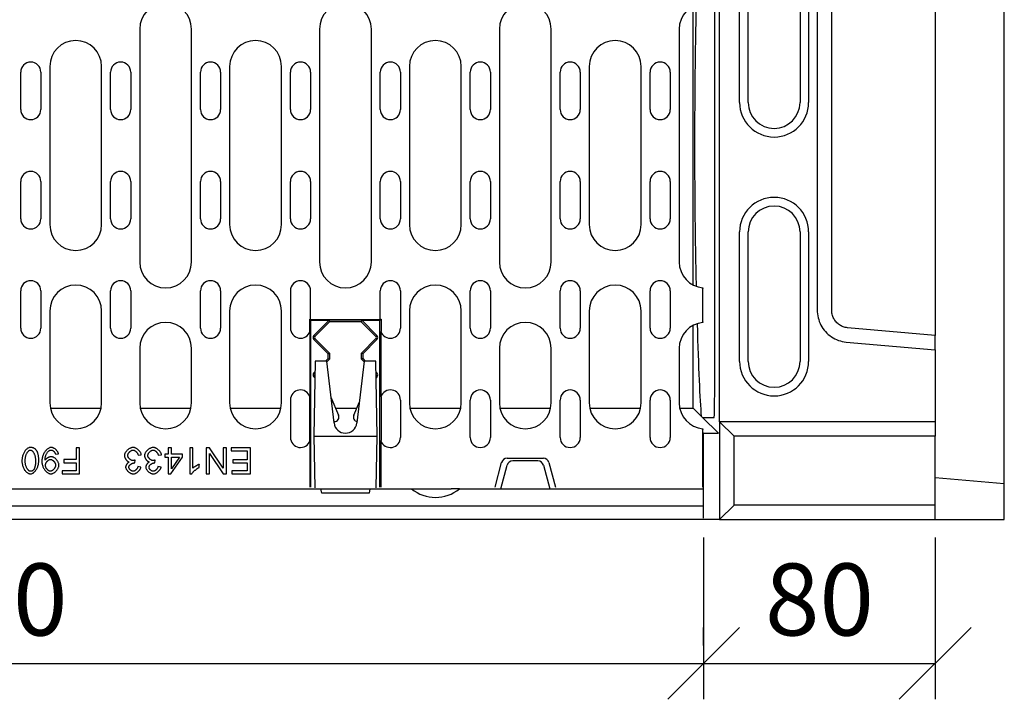
# Model space of a CAD drawing. Extents: x 5586 to 8907, y 1648 to 4166.
# Drawn here: x 5952 to 6294, y 2758 to 2994 of the extents above; entities that cross this region are included whole.
import ezdxf

# ---------------------------------------------------------------- set-up
doc = ezdxf.new("R2010")
doc.units = 0
doc.header["$LTSCALE"] = 10
doc.header["$MEASUREMENT"] = 0
doc.layers.get('0').update_dxf_attribs({"color": 10, "linetype": 'CONTINUOUS'})
doc.layers.get('DEFPOINTS').update_dxf_attribs({"linetype": 'CONTINUOUS'})
for name, color, linetype in [('ACO_DIM', 10, 'CONTINUOUS'), ('ACO_DIM___10', 10, 'CONTINUOUS'), ('DUENN-18', 10, 'CONTINUOUS'), ('SICHTBAR', 10, 'CONTINUOUS')]:
    doc.layers.add(name, color=color, linetype=linetype)
doc.styles.add('ACO', font='trebuc.ttf', dxfattribs={"width": 0.8})
doc.dimstyles.new('ACO', dxfattribs={"dimtxt": 2.5, "dimasz": 2.5, "dimexe": 1.25, "dimexo": 0.625, "dimtad": 1, "dimtxsty": 'ACO', "dimblk": 'OBLIQUE', "dimcen": 2.5, "dimclrd": 256, "dimclre": 256, "dimclrt": 256, "dimazin": 3, "dimtfac": 1, "dimtmove": 0, "dimatfit": 3})

# ---------------------------------------------------------------- blocks, each defined once
blk = doc.blocks.new('_OBLIQUE')
at = {"color": 0, "linetype": 'BYBLOCK'}
blk.add_line((-0.5, -0.5), (0.5, 0.5), dxfattribs=at)
blk = doc.blocks.new('*D26')
at = {"layer": 'ACO_DIM___10'}
for p, q in [((6189.6, 2813.87), (6189.6, 2757.62)), ((5690.6, 2776.37), (5690.6, 2782.62)), ((5690.6, 2770.12), (6189.6, 2770.12))]:
    blk.add_line(p, q, dxfattribs=at)
at = {"layer": 'DEFPOINTS', "color": 0}
for p in [(6189.6, 2820.12), (5690.6, 2770.12), (6189.6, 2770.12)]:
    blk.add_point(p, dxfattribs=at)
at = {"layer": 'ACO_DIM___10', "xscale": 25, "yscale": 25, "zscale": 25, "rotation": 180}
blk.add_blockref('_OBLIQUE', (5690.6, 2770.12), dxfattribs=at)
at = {"layer": 'ACO_DIM___10', "xscale": 25, "yscale": 25, "zscale": 25}
blk.add_blockref('_OBLIQUE', (6189.6, 2770.12), dxfattribs=at)
at = {"layer": 'ACO_DIM___10', "insert": (5940.1, 2789.09), "char_height": 25, "attachment_point": 5, "style": 'ACO'}
blk.add_mtext('500', dxfattribs=at)
blk = doc.blocks.new('*D28')
at = {"layer": 'ACO_DIM___10'}
for p, q in [((6270.1, 2813.87), (6270.1, 2757.62)), ((6189.6, 2776.37), (6189.6, 2782.62)), ((6189.6, 2770.12), (6270.1, 2770.12))]:
    blk.add_line(p, q, dxfattribs=at)
at = {"layer": 'DEFPOINTS', "color": 0}
for p in [(6270.1, 2820.12), (6189.6, 2770.12), (6270.1, 2770.12)]:
    blk.add_point(p, dxfattribs=at)
at = {"layer": 'ACO_DIM___10', "xscale": 25, "yscale": 25, "zscale": 25, "rotation": 180}
blk.add_blockref('_OBLIQUE', (6189.6, 2770.12), dxfattribs=at)
at = {"layer": 'ACO_DIM___10', "xscale": 25, "yscale": 25, "zscale": 25}
blk.add_blockref('_OBLIQUE', (6270.1, 2770.12), dxfattribs=at)
at = {"layer": 'ACO_DIM___10', "insert": (6229.85, 2789.09), "char_height": 25, "attachment_point": 5, "style": 'ACO'}
blk.add_mtext('80', dxfattribs=at)
blk = doc.blocks.new('130022_-_2')
at = {"layer": 'DUENN-18'}
for p, q in [((607.34, 45.41), (607.34, 214.59)), ((616, 145), (616, 205)), ((640, 205), (640, 145)), ((642.96, 187.11), (642.96, 72.89)), ((599.84, 81.57), (599.84, 178.53)), ((407.5, 170.55), (407.5, 89.55)), ((425.5, 89.55), (425.5, 170.55)), ((470, 170.55), (470, 89.55)), ((488, 89.55), (488, 170.55)), ((532.5, 170.55), (532.5, 89.55)), ((550.5, 89.55), (550.5, 170.55)), ((595, 170.55), (595, 89.55)), ((376.25, 157.55), (376.25, 102.55)), ((394.25, 102.55), (394.25, 157.55)), ((438.75, 157.55), (438.75, 102.55)), ((456.75, 102.55), (456.75, 157.55)), ((501.25, 157.55), (501.25, 102.55)), ((519.25, 102.55), (519.25, 157.55)), ((563.75, 157.55), (563.75, 102.55)), ((581.75, 102.55), (581.75, 157.55)), ((366.12, 142.55), (366.12, 155.55)), ((373.12, 155.55), (373.12, 142.55)), ((397.38, 142.55), (397.38, 155.55)), ((404.38, 155.55), (404.38, 142.55)), ((428.62, 142.55), (428.62, 155.55)), ((435.62, 155.55), (435.62, 142.55)), ((459.88, 142.55), (459.88, 155.55)), ((466.88, 155.55), (466.88, 142.55)), ((491.12, 142.55), (491.12, 155.55)), ((498.12, 155.55), (498.12, 142.55)), ((522.38, 142.55), (522.38, 155.55)), ((529.38, 155.55), (529.38, 142.55)), ((553.62, 142.55), (553.62, 155.55)), ((560.62, 155.55), (560.62, 142.55)), ((584.88, 142.55), (584.88, 155.55)), ((591.88, 155.55), (591.88, 142.55)), ((366.12, 104.55), (366.12, 117.55)), ((373.12, 117.55), (373.12, 104.55)), ((397.38, 104.55), (397.38, 117.55)), ((404.38, 117.55), (404.38, 104.55)), ((428.62, 104.55), (428.62, 117.55)), ((435.62, 117.55), (435.62, 104.55)), ((459.88, 104.55), (459.88, 117.55)), ((466.88, 117.55), (466.88, 104.55)), ((491.12, 104.55), (491.12, 117.55)), ((498.12, 117.55), (498.12, 104.55)), ((522.38, 104.55), (522.38, 117.55)), ((529.38, 117.55), (529.38, 104.55)), ((553.62, 104.55), (553.62, 117.55)), ((560.62, 117.55), (560.62, 104.55)), ((584.88, 104.55), (584.88, 117.55)), ((591.88, 117.55), (591.88, 104.55)), ((616, 55), (616, 100)), ((640, 100), (640, 55)), ((366.12, 66.55), (366.12, 79.55)), ((373.12, 79.55), (373.12, 66.55)), ((397.38, 66.55), (397.38, 79.55)), ((404.38, 79.55), (404.38, 66.55)), ((428.62, 66.55), (428.62, 79.55)), ((435.62, 79.55), (435.62, 66.55)), ((459.88, 79.55), (459.88, 66.55)), ((466.88, 69.61), (466.88, 79.55)), ((491.12, 69.61), (491.12, 79.55)), ((498.12, 79.55), (498.12, 66.55)), ((522.38, 66.55), (522.38, 79.55)), ((529.38, 79.55), (529.38, 66.55)), ((553.62, 66.55), (553.62, 79.55)), ((560.62, 79.55), (560.62, 66.55)), ((584.88, 66.55), (584.88, 79.55)), ((591.88, 79.55), (591.88, 66.55)), ((603.25, 80.58), (603.25, 80.37)), ((603.25, 78.36), (603.25, 80.37)), ((603.25, 70.74), (603.25, 78.36)), ((376.25, 72.55), (376.25, 40.55)), ((394.25, 40.55), (394.25, 72.55)), ((438.75, 72.55), (438.75, 40.55)), ((456.75, 40.55), (456.75, 72.55)), ((501.25, 72.55), (501.25, 40.55)), ((519.25, 40.55), (519.25, 72.55)), ((563.75, 72.55), (563.75, 40.55)), ((581.75, 40.55), (581.75, 72.55)), ((466.61, 69.69), (466.8, 69.69)), ((466.61, 65.43), (466.61, 69.69)), ((467, 69.3), (466.61, 69.69)), ((466.8, 69.69), (466.88, 69.61)), ((466.88, 69.61), (491.12, 69.61)), ((467, 11.3), (467, 69.3)), ((467, 69.3), (473.34, 69.3)), ((468.04, 64.01), (473.34, 69.3)), ((473.5, 68.8), (468.38, 63.67)), ((473.34, 69.3), (473.53, 68.83)), ((473.53, 68.83), (473.5, 68.8)), ((484.5, 68.8), (473.5, 68.8)), ((484.47, 68.83), (473.53, 68.83)), ((484.66, 69.3), (484.47, 68.83)), ((484.5, 68.8), (484.47, 68.83)), ((489.62, 63.67), (484.5, 68.8)), ((484.66, 69.3), (489.96, 64.01)), ((484.66, 69.3), (491, 69.3)), ((491, 69.3), (491.39, 69.69)), ((491, 11.3), (491, 69.3)), ((491.12, 69.61), (491.2, 69.69)), ((491.2, 69.69), (491.39, 69.69)), ((491.39, 69.69), (491.39, 65.43)), ((603.25, 68.73), (603.25, 70.74)), ((603.25, 68.73), (603.25, 68.52)), ((466.69, 65.41), (466.61, 65.43)), ((466.69, 42.69), (466.69, 65.41)), ((491.39, 65.43), (491.31, 65.41)), ((491.31, 65.41), (491.31, 42.69)), ((599.84, 38.78), (599.84, 67.53)), ((473, 57.64), (468.04, 62.59)), ((468.38, 62.93), (473.47, 57.83)), ((484.53, 57.83), (489.62, 62.93)), ((489.96, 62.59), (485, 57.64)), ((653.04, 61.73), (684, 58.98)), ((407.5, 59.55), (407.5, 40.55)), ((425.5, 40.55), (425.5, 59.55)), ((532.5, 59.55), (532.5, 40.55)), ((550.5, 40.55), (550.5, 59.55)), ((595, 59.55), (595, 40.55)), ((468.45, 55.05), (468, 29.05)), ((472.5, 55.05), (468.45, 55.05)), ((472.09, 55.05), (473, 55.96)), ((475.03, 33.58), (472.5, 55.05)), ((473.47, 55.77), (472.53, 54.82)), ((473, 57.64), (473.47, 57.83)), ((473, 55.96), (473, 57.64)), ((473, 55.96), (473.47, 55.77)), ((473.47, 57.83), (473.47, 55.77)), ((485.5, 55.05), (482.97, 33.58)), ((484.53, 55.77), (484.53, 57.83)), ((485, 57.64), (484.53, 57.83)), ((485, 55.96), (484.53, 55.77)), ((485.47, 54.82), (484.53, 55.77)), ((485, 57.64), (485, 55.96)), ((485, 55.96), (485.91, 55.05)), ((489.55, 55.05), (485.5, 55.05)), ((490, 29.05), (489.55, 55.05)), ((468.04, 51.01), (468.39, 51.35)), ((489.61, 51.35), (489.96, 51.01)), ((468.35, 49.28), (468.04, 49.59)), ((468.38, 50.67), (468.38, 50.67)), ((489.62, 50.67), (489.62, 50.67)), ((489.96, 49.59), (489.65, 49.28)), ((459.88, 41.55), (459.88, 28.55)), ((466.61, 42.67), (466.69, 42.69)), ((466.61, 27.43), (466.61, 42.67)), ((473.98, 42.51), (476.62, 36.28)), ((491.31, 42.69), (491.39, 42.67)), ((491.39, 42.67), (491.39, 27.43)), ((498.12, 41.55), (498.12, 28.55)), ((522.38, 28.55), (522.38, 41.55)), ((529.38, 41.55), (529.38, 28.55)), ((553.62, 28.55), (553.62, 41.55)), ((560.62, 41.55), (560.62, 28.55)), ((584.88, 28.55), (584.88, 41.55)), ((591.88, 41.55), (591.88, 28.55)), ((376.43, 38.78), (394.07, 38.78)), ((407.68, 38.78), (425.32, 38.78)), ((438.93, 38.78), (456.57, 38.78)), ((475.56, 38.78), (482.94, 38.78)), ((481.88, 36.28), (483.83, 40.88)), ((501.43, 38.78), (519.07, 38.78)), ((532.68, 38.78), (550.32, 38.78)), ((563.93, 38.78), (581.57, 38.78)), ((595.18, 38.78), (599.84, 38.78)), ((602.66, 35.96), (599.84, 38.78)), ((603.12, 35.5), (602.66, 35.96)), ((608.62, 30), (603.12, 35.5)), ((603.12, 35.5), (607.16, 35.5)), ((475.15, 34.05), (474.97, 34.05)), ((603.25, 31.58), (603.25, 31.37)), ((603.25, 29.36), (603.25, 31.37)), ((614.09, 29), (609, 34)), ((466.69, 27.41), (466.61, 27.43)), ((466.69, 11.3), (466.69, 27.41)), ((468, 29.05), (468.31, 11.05)), ((468, 29.05), (490, 29.05)), ((489.69, 11.05), (490, 29.05)), ((491.39, 27.43), (491.31, 27.41)), ((491.31, 27.41), (491.31, 11.3)), ((603.5, 30), (603.25, 30)), ((603.25, 11.3), (603.25, 29.36)), ((603.5, 30), (608.62, 30)), ((603.5, 10.7), (603.5, 30)), ((614.09, 5), (614.09, 29)), ((684, 29), (614.09, 29)), ((386.59, 24.92), (385.4, 24.92)), ((385.4, 24.92), (385.4, 20.83)), ((386.59, 15.92), (386.59, 24.92)), ((418.5, 24.92), (417.39, 24.92)), ((417.39, 24.92), (417.39, 22.76)), ((418.5, 22.76), (418.5, 24.92)), ((425.97, 24.92), (424.87, 24.92)), ((424.87, 24.92), (424.87, 15.88)), ((425.97, 17.88), (425.97, 24.92)), ((431.8, 24.92), (430.58, 24.92)), ((430.58, 24.92), (430.58, 15.92)), ((436.53, 17.85), (431.8, 24.92)), ((437.67, 24.92), (436.53, 24.92)), ((436.53, 24.92), (436.53, 17.85)), ((437.67, 15.92), (437.67, 24.92)), ((446.02, 24.92), (439.3, 24.92)), ((439.3, 24.92), (439.3, 23.85)), ((446.02, 15.92), (446.02, 24.92)), ((378.19, 22.73), (379.25, 22.83)), ((385.4, 20.83), (381.17, 20.83)), ((381.17, 20.83), (381.17, 19.76)), ((405.75, 19.68), (405.87, 20.65)), ((406.94, 22.38), (408.05, 22.53)), ((412.74, 19.68), (412.86, 20.65)), ((413.93, 22.38), (415.04, 22.53)), ((417.39, 22.76), (416.18, 22.76)), ((416.18, 22.76), (416.18, 21.75)), ((416.18, 21.75), (417.39, 21.75)), ((417.39, 21.75), (417.39, 15.92)), ((418.3, 15.92), (422.4, 21.75)), ((422.4, 22.76), (418.5, 22.76)), ((418.5, 21.75), (421.32, 21.75)), ((421.32, 21.75), (418.5, 17.69)), ((418.5, 17.69), (418.5, 21.75)), ((422.4, 21.75), (422.4, 22.76)), ((431.71, 15.92), (431.71, 22.98)), ((431.71, 22.98), (436.45, 15.92)), ((439.3, 23.85), (444.83, 23.85)), ((444.83, 20.79), (439.84, 20.79)), ((439.84, 20.79), (439.84, 19.73)), ((444.83, 23.85), (444.83, 20.79)), ((535.21, 21.3), (547.79, 21.3)), ((381.17, 19.76), (385.4, 19.76)), ((385.4, 19.76), (385.4, 16.98)), ((407.94, 18.21), (406.83, 18.41)), ((414.93, 18.21), (413.82, 18.41)), ((428.18, 18.14), (428.18, 19.21)), ((439.84, 19.73), (444.83, 19.73)), ((444.83, 19.73), (444.83, 16.98)), ((531, 11.3), (533.28, 19.82)), ((533, 10.7), (535.2, 18.92)), ((545.87, 20.4), (537.13, 20.4)), ((547.8, 18.92), (550, 10.7)), ((549.72, 19.82), (552, 11.3)), ((385.4, 16.98), (380.51, 16.98)), ((380.51, 16.98), (380.51, 15.92)), ((380.51, 15.92), (386.59, 15.92)), ((417.39, 15.92), (418.3, 15.92)), ((424.87, 15.88), (425.58, 15.88)), ((430.58, 15.92), (431.71, 15.92)), ((436.45, 15.92), (437.67, 15.92)), ((444.83, 16.98), (439.51, 16.98)), ((439.51, 16.98), (439.51, 15.92)), ((439.51, 15.92), (446.02, 15.92)), ((603.5, 4.8), (603.5, 10.7)), ((104.5, 4.8), (603.5, 4.8)), ((603.5, 0.5), (603.5, 4.8)), ((614.09, 5), (609, 0)), ((684, 5), (614.09, 5)), ((609, 0), (608.62, 0)), ((609, 0), (609, 0))]:
    blk.add_line(p, q, dxfattribs=at)
at = {"layer": 'DUENN-18', "flags": 128}
for points in [[(642.96, 72.89), (642.98, 72.2), (643.05, 71.52), (643.15, 70.84), (643.29, 70.17), (643.48, 69.5), (643.7, 68.85), (643.97, 68.22), (644.27, 67.6), (644.61, 67), (644.98, 66.43), (645.39, 65.87), (645.84, 65.35), (646.31, 64.85), (646.82, 64.38), (647.35, 63.95), (647.91, 63.55), (648.49, 63.18), (649.09, 62.85), (649.72, 62.56), (650.36, 62.31), (651.01, 62.1), (651.68, 61.93), (652.36, 61.81), (653.04, 61.73)], [(369.49, 25.07), (369.3, 25.05), (369.11, 25.01), (368.92, 24.95), (368.74, 24.87), (368.57, 24.77), (368.4, 24.65), (368.23, 24.52), (368.06, 24.36), (367.9, 24.19), (367.74, 24), (367.59, 23.8), (367.44, 23.58), (367.31, 23.36), (367.18, 23.11), (367.07, 22.86), (366.96, 22.6), (366.87, 22.34), (366.78, 22.07), (366.72, 21.79), (366.66, 21.52), (366.62, 21.26), (366.59, 20.99), (366.57, 20.73), (366.56, 20.48)], [(367.7, 20.48), (367.7, 20.7), (367.71, 20.93), (367.73, 21.16), (367.76, 21.38), (367.79, 21.6), (367.84, 21.83), (367.89, 22.05), (367.95, 22.26), (368.01, 22.47), (368.08, 22.66), (368.16, 22.85), (368.24, 23.02), (368.33, 23.19), (368.42, 23.34), (368.52, 23.48), (368.61, 23.6), (368.71, 23.72), (368.81, 23.82), (368.91, 23.91), (369.01, 23.99), (369.12, 24.06), (369.24, 24.11), (369.36, 24.15), (369.49, 24.16)], [(371.53, 24.14), (371.47, 24.22), (371.41, 24.29), (371.34, 24.36), (371.27, 24.42), (371.2, 24.49), (371.12, 24.55), (371.04, 24.61), (370.96, 24.66), (370.88, 24.72), (370.8, 24.76), (370.71, 24.81), (370.62, 24.85), (370.53, 24.89), (370.44, 24.92), (370.35, 24.95), (370.26, 24.97), (370.16, 25), (370.07, 25.02), (369.97, 25.03), (369.88, 25.04), (369.78, 25.05), (369.68, 25.06), (369.59, 25.07), (369.49, 25.07)], [(369.49, 24.16), (369.6, 24.15), (369.71, 24.12), (369.82, 24.08), (369.92, 24.03), (370.02, 23.96), (370.12, 23.88), (370.22, 23.78), (370.32, 23.67), (370.42, 23.55), (370.51, 23.42), (370.6, 23.28), (370.69, 23.12), (370.77, 22.96), (370.85, 22.78), (370.93, 22.59), (371, 22.39), (371.06, 22.19), (371.12, 21.97), (371.17, 21.74), (371.21, 21.51), (371.24, 21.26), (371.27, 21.01), (371.28, 20.75), (371.29, 20.48)], [(372.43, 20.48), (372.42, 20.65), (372.42, 20.82), (372.42, 20.99), (372.41, 21.16), (372.4, 21.33), (372.39, 21.49), (372.37, 21.66), (372.35, 21.83), (372.33, 21.99), (372.3, 22.15), (372.28, 22.31), (372.25, 22.47), (372.21, 22.62), (372.17, 22.78), (372.13, 22.92), (372.09, 23.07), (372.04, 23.21), (371.98, 23.35), (371.92, 23.49), (371.86, 23.63), (371.78, 23.76), (371.71, 23.89), (371.62, 24.02), (371.53, 24.14)], [(376.73, 25.07), (376.52, 25.05), (376.31, 25.01), (376.12, 24.94), (375.92, 24.85), (375.74, 24.75), (375.55, 24.63), (375.37, 24.49), (375.18, 24.33), (375, 24.15), (374.82, 23.95), (374.66, 23.74), (374.5, 23.52), (374.35, 23.28), (374.2, 23.03), (374.07, 22.77), (373.95, 22.5), (373.85, 22.21), (373.76, 21.93), (373.68, 21.64), (373.61, 21.35), (373.57, 21.07), (373.53, 20.78), (373.51, 20.5), (373.5, 20.23)], [(374.6, 20.9), (374.61, 21.04), (374.62, 21.2), (374.64, 21.38), (374.68, 21.58), (374.73, 21.78), (374.78, 21.99), (374.85, 22.2), (374.92, 22.41), (375.01, 22.62), (375.11, 22.83), (375.21, 23.02), (375.33, 23.21), (375.46, 23.39), (375.58, 23.54), (375.71, 23.67), (375.83, 23.78), (375.95, 23.88), (376.07, 23.95), (376.19, 24.02), (376.3, 24.07), (376.41, 24.11), (376.51, 24.14), (376.61, 24.16), (376.7, 24.16)], [(376.7, 24.16), (376.79, 24.16), (376.88, 24.14), (376.97, 24.12), (377.05, 24.09), (377.14, 24.05), (377.22, 24.01), (377.3, 23.97), (377.38, 23.92), (377.45, 23.86), (377.52, 23.81), (377.59, 23.75), (377.66, 23.68), (377.72, 23.62), (377.78, 23.55), (377.84, 23.48), (377.9, 23.4), (377.95, 23.32), (378, 23.25), (378.04, 23.17), (378.08, 23.08), (378.11, 23), (378.14, 22.91), (378.17, 22.82), (378.19, 22.73)], [(379.25, 22.83), (379.22, 22.98), (379.18, 23.13), (379.13, 23.27), (379.07, 23.41), (378.99, 23.55), (378.91, 23.68), (378.83, 23.81), (378.73, 23.93), (378.63, 24.05), (378.53, 24.16), (378.41, 24.27), (378.3, 24.38), (378.18, 24.47), (378.06, 24.57), (377.93, 24.65), (377.8, 24.73), (377.67, 24.8), (377.54, 24.87), (377.41, 24.92), (377.28, 24.97), (377.14, 25.01), (377, 25.04), (376.87, 25.06), (376.73, 25.07)], [(405.19, 25.07), (405, 25.06), (404.81, 25.03), (404.63, 24.98), (404.45, 24.92), (404.27, 24.84), (404.1, 24.76), (403.93, 24.67), (403.77, 24.57), (403.61, 24.46), (403.46, 24.34), (403.31, 24.22), (403.16, 24.09), (403.03, 23.95), (402.89, 23.81), (402.77, 23.66), (402.65, 23.51), (402.55, 23.35), (402.45, 23.2), (402.37, 23.04), (402.3, 22.89), (402.24, 22.73), (402.2, 22.58), (402.17, 22.42), (402.16, 22.25)], [(403.33, 22.27), (403.34, 22.4), (403.36, 22.51), (403.39, 22.63), (403.43, 22.74), (403.48, 22.86), (403.54, 22.96), (403.6, 23.07), (403.67, 23.17), (403.75, 23.27), (403.82, 23.36), (403.91, 23.46), (403.99, 23.55), (404.09, 23.63), (404.18, 23.71), (404.28, 23.79), (404.37, 23.86), (404.47, 23.92), (404.57, 23.98), (404.67, 24.03), (404.77, 24.07), (404.87, 24.1), (404.97, 24.13), (405.08, 24.15), (405.18, 24.15)], [(405.18, 24.15), (405.27, 24.15), (405.37, 24.13), (405.46, 24.11), (405.56, 24.08), (405.66, 24.03), (405.75, 23.99), (405.85, 23.93), (405.94, 23.87), (406.03, 23.81), (406.11, 23.74), (406.19, 23.67), (406.27, 23.59), (406.35, 23.51), (406.43, 23.42), (406.5, 23.33), (406.57, 23.23), (406.63, 23.14), (406.69, 23.04), (406.75, 22.93), (406.8, 22.83), (406.84, 22.72), (406.88, 22.61), (406.92, 22.5), (406.94, 22.38)], [(408.05, 22.53), (408.02, 22.7), (407.98, 22.87), (407.91, 23.03), (407.84, 23.19), (407.76, 23.34), (407.66, 23.49), (407.56, 23.63), (407.46, 23.77), (407.34, 23.9), (407.22, 24.03), (407.09, 24.16), (406.96, 24.27), (406.82, 24.39), (406.68, 24.49), (406.54, 24.59), (406.4, 24.68), (406.25, 24.76), (406.1, 24.84), (405.95, 24.9), (405.8, 24.96), (405.65, 25), (405.5, 25.04), (405.34, 25.06), (405.19, 25.07)], [(412.18, 25.07), (411.99, 25.06), (411.8, 25.03), (411.62, 24.98), (411.44, 24.92), (411.26, 24.84), (411.09, 24.76), (410.92, 24.67), (410.76, 24.57), (410.6, 24.46), (410.45, 24.34), (410.3, 24.22), (410.15, 24.09), (410.02, 23.95), (409.88, 23.81), (409.76, 23.66), (409.64, 23.51), (409.54, 23.35), (409.44, 23.2), (409.36, 23.04), (409.29, 22.89), (409.23, 22.73), (409.19, 22.58), (409.16, 22.42), (409.15, 22.25)], [(410.32, 22.27), (410.33, 22.4), (410.35, 22.51), (410.38, 22.63), (410.42, 22.74), (410.47, 22.86), (410.53, 22.96), (410.59, 23.07), (410.66, 23.17), (410.74, 23.27), (410.81, 23.36), (410.9, 23.46), (410.98, 23.55), (411.08, 23.63), (411.17, 23.71), (411.27, 23.79), (411.36, 23.86), (411.46, 23.92), (411.56, 23.98), (411.66, 24.03), (411.76, 24.07), (411.86, 24.1), (411.96, 24.13), (412.07, 24.15), (412.17, 24.15)], [(412.17, 24.15), (412.26, 24.15), (412.36, 24.13), (412.45, 24.11), (412.55, 24.08), (412.65, 24.03), (412.74, 23.99), (412.84, 23.93), (412.93, 23.87), (413.02, 23.81), (413.1, 23.74), (413.18, 23.67), (413.26, 23.59), (413.34, 23.51), (413.42, 23.42), (413.49, 23.33), (413.56, 23.23), (413.62, 23.14), (413.68, 23.04), (413.74, 22.93), (413.79, 22.83), (413.83, 22.72), (413.87, 22.61), (413.91, 22.5), (413.93, 22.38)], [(415.04, 22.53), (415.01, 22.7), (414.97, 22.87), (414.9, 23.03), (414.83, 23.19), (414.75, 23.34), (414.65, 23.49), (414.55, 23.63), (414.45, 23.77), (414.33, 23.9), (414.21, 24.03), (414.08, 24.16), (413.95, 24.27), (413.81, 24.39), (413.67, 24.49), (413.53, 24.59), (413.39, 24.68), (413.24, 24.76), (413.09, 24.84), (412.94, 24.9), (412.79, 24.96), (412.64, 25), (412.49, 25.04), (412.33, 25.06), (412.18, 25.07)], [(374.61, 20.68), (374.61, 20.69), (374.61, 20.69), (374.61, 20.7), (374.61, 20.71), (374.61, 20.72), (374.6, 20.73), (374.6, 20.74), (374.6, 20.75), (374.6, 20.76), (374.6, 20.77), (374.6, 20.78), (374.6, 20.78), (374.6, 20.79), (374.6, 20.8), (374.6, 20.81), (374.6, 20.82), (374.6, 20.83), (374.6, 20.84), (374.6, 20.85), (374.6, 20.86), (374.6, 20.87), (374.6, 20.88), (374.6, 20.89), (374.6, 20.9)], [(376.75, 21.86), (376.64, 21.86), (376.53, 21.84), (376.42, 21.82), (376.31, 21.79), (376.2, 21.76), (376.09, 21.72), (375.99, 21.68), (375.89, 21.64), (375.78, 21.59), (375.68, 21.54), (375.59, 21.49), (375.49, 21.43), (375.39, 21.37), (375.3, 21.31), (375.21, 21.25), (375.12, 21.19), (375.04, 21.13), (374.96, 21.06), (374.89, 21), (374.82, 20.93), (374.76, 20.87), (374.7, 20.8), (374.65, 20.74), (374.61, 20.68)], [(374.73, 18.87), (374.74, 18.99), (374.75, 19.12), (374.78, 19.25), (374.81, 19.37), (374.86, 19.49), (374.91, 19.61), (374.97, 19.72), (375.03, 19.83), (375.1, 19.94), (375.17, 20.05), (375.25, 20.15), (375.33, 20.25), (375.42, 20.34), (375.51, 20.42), (375.6, 20.5), (375.69, 20.58), (375.79, 20.65), (375.89, 20.71), (375.98, 20.76), (376.08, 20.8), (376.18, 20.84), (376.28, 20.87), (376.38, 20.88), (376.48, 20.89)], [(376.48, 20.89), (376.59, 20.88), (376.7, 20.86), (376.81, 20.83), (376.92, 20.79), (377.02, 20.74), (377.12, 20.69), (377.22, 20.63), (377.31, 20.56), (377.41, 20.49), (377.5, 20.41), (377.58, 20.33), (377.67, 20.24), (377.75, 20.15), (377.83, 20.06), (377.9, 19.96), (377.97, 19.86), (378.03, 19.76), (378.09, 19.65), (378.14, 19.54), (378.19, 19.43), (378.22, 19.31), (378.25, 19.19), (378.27, 19.07), (378.28, 18.95)], [(379.42, 18.92), (379.41, 19.11), (379.38, 19.29), (379.33, 19.48), (379.28, 19.66), (379.21, 19.83), (379.13, 20), (379.04, 20.17), (378.94, 20.33), (378.83, 20.48), (378.72, 20.64), (378.6, 20.78), (378.47, 20.92), (378.34, 21.06), (378.21, 21.18), (378.07, 21.3), (377.92, 21.41), (377.78, 21.51), (377.63, 21.59), (377.49, 21.67), (377.34, 21.74), (377.2, 21.79), (377.05, 21.83), (376.9, 21.85), (376.75, 21.86)], [(402.16, 22.25), (402.16, 22.13), (402.18, 22), (402.2, 21.88), (402.24, 21.76), (402.28, 21.64), (402.32, 21.52), (402.38, 21.41), (402.43, 21.29), (402.5, 21.18), (402.57, 21.07), (402.64, 20.97), (402.71, 20.86), (402.79, 20.77), (402.88, 20.67), (402.96, 20.58), (403.05, 20.5), (403.14, 20.42), (403.23, 20.34), (403.33, 20.27), (403.42, 20.21), (403.52, 20.16), (403.62, 20.11), (403.73, 20.07), (403.84, 20.04)], [(405.09, 20.53), (404.98, 20.53), (404.87, 20.55), (404.76, 20.58), (404.65, 20.62), (404.54, 20.67), (404.44, 20.72), (404.34, 20.78), (404.25, 20.84), (404.16, 20.91), (404.07, 20.98), (403.98, 21.06), (403.89, 21.14), (403.81, 21.23), (403.74, 21.32), (403.67, 21.41), (403.6, 21.5), (403.54, 21.59), (403.49, 21.69), (403.45, 21.78), (403.41, 21.88), (403.37, 21.98), (403.35, 22.07), (403.33, 22.17), (403.33, 22.27)], [(405.87, 20.65), (405.84, 20.64), (405.8, 20.63), (405.77, 20.62), (405.74, 20.62), (405.71, 20.61), (405.68, 20.6), (405.64, 20.6), (405.61, 20.59), (405.58, 20.58), (405.55, 20.58), (405.52, 20.57), (405.48, 20.56), (405.45, 20.56), (405.42, 20.55), (405.39, 20.55), (405.35, 20.54), (405.32, 20.54), (405.29, 20.54), (405.26, 20.53), (405.22, 20.53), (405.19, 20.53), (405.16, 20.53), (405.12, 20.53), (405.09, 20.53)], [(409.15, 22.25), (409.15, 22.13), (409.17, 22), (409.19, 21.88), (409.23, 21.76), (409.27, 21.64), (409.31, 21.52), (409.37, 21.41), (409.42, 21.29), (409.49, 21.18), (409.56, 21.07), (409.63, 20.97), (409.7, 20.86), (409.78, 20.77), (409.87, 20.67), (409.95, 20.58), (410.04, 20.5), (410.13, 20.42), (410.22, 20.34), (410.32, 20.27), (410.41, 20.21), (410.51, 20.16), (410.61, 20.11), (410.72, 20.07), (410.83, 20.04)], [(412.08, 20.53), (411.97, 20.53), (411.86, 20.55), (411.75, 20.58), (411.64, 20.62), (411.53, 20.67), (411.43, 20.72), (411.33, 20.78), (411.24, 20.84), (411.15, 20.91), (411.06, 20.98), (410.97, 21.06), (410.88, 21.14), (410.8, 21.23), (410.73, 21.32), (410.66, 21.41), (410.59, 21.5), (410.53, 21.59), (410.48, 21.69), (410.44, 21.78), (410.4, 21.88), (410.36, 21.98), (410.34, 22.07), (410.32, 22.17), (410.32, 22.27)], [(412.86, 20.65), (412.83, 20.64), (412.79, 20.63), (412.76, 20.62), (412.73, 20.62), (412.7, 20.61), (412.67, 20.6), (412.63, 20.6), (412.6, 20.59), (412.57, 20.58), (412.54, 20.58), (412.51, 20.57), (412.47, 20.56), (412.44, 20.56), (412.41, 20.55), (412.38, 20.55), (412.34, 20.54), (412.31, 20.54), (412.28, 20.54), (412.25, 20.53), (412.21, 20.53), (412.18, 20.53), (412.15, 20.53), (412.11, 20.53), (412.08, 20.53)], [(366.56, 20.48), (366.57, 20.22), (366.58, 19.95), (366.61, 19.68), (366.66, 19.4), (366.71, 19.12), (366.78, 18.84), (366.86, 18.55), (366.96, 18.27), (367.06, 18), (367.19, 17.73), (367.33, 17.47), (367.48, 17.22), (367.65, 17), (367.81, 16.79), (367.99, 16.61), (368.17, 16.45), (368.35, 16.31), (368.52, 16.19), (368.7, 16.09), (368.87, 16.02), (369.04, 15.96), (369.2, 15.91), (369.35, 15.89), (369.49, 15.88)], [(369.5, 16.79), (369.37, 16.81), (369.24, 16.85), (369.12, 16.9), (369, 16.98), (368.89, 17.06), (368.79, 17.15), (368.7, 17.25), (368.6, 17.36), (368.51, 17.49), (368.42, 17.62), (368.34, 17.76), (368.25, 17.92), (368.17, 18.08), (368.1, 18.26), (368.03, 18.44), (367.97, 18.63), (367.91, 18.83), (367.85, 19.04), (367.81, 19.26), (367.77, 19.49), (367.74, 19.73), (367.72, 19.97), (367.7, 20.22), (367.7, 20.48)], [(369.49, 15.88), (369.68, 15.9), (369.88, 15.94), (370.06, 16), (370.24, 16.08), (370.41, 16.18), (370.58, 16.3), (370.75, 16.43), (370.92, 16.58), (371.09, 16.76), (371.25, 16.95), (371.4, 17.15), (371.54, 17.36), (371.68, 17.59), (371.8, 17.83), (371.92, 18.08), (372.03, 18.35), (372.12, 18.61), (372.2, 18.88), (372.27, 19.16), (372.33, 19.43), (372.37, 19.69), (372.4, 19.96), (372.42, 20.22), (372.43, 20.48)], [(370.72, 17.44), (370.68, 17.39), (370.65, 17.34), (370.61, 17.3), (370.57, 17.25), (370.53, 17.21), (370.48, 17.17), (370.44, 17.13), (370.39, 17.09), (370.34, 17.05), (370.29, 17.02), (370.24, 16.99), (370.19, 16.96), (370.14, 16.93), (370.08, 16.91), (370.03, 16.88), (369.97, 16.86), (369.92, 16.85), (369.86, 16.83), (369.8, 16.82), (369.74, 16.81), (369.68, 16.8), (369.62, 16.8), (369.56, 16.79), (369.5, 16.79)], [(371.29, 20.48), (371.29, 20.33), (371.28, 20.18), (371.28, 20.03), (371.28, 19.88), (371.27, 19.73), (371.26, 19.59), (371.25, 19.45), (371.24, 19.31), (371.23, 19.17), (371.21, 19.03), (371.19, 18.9), (371.17, 18.77), (371.15, 18.64), (371.13, 18.52), (371.1, 18.4), (371.07, 18.28), (371.04, 18.17), (371.01, 18.06), (370.97, 17.95), (370.93, 17.85), (370.89, 17.74), (370.84, 17.64), (370.78, 17.53), (370.72, 17.44)], [(373.5, 20.23), (373.51, 19.96), (373.53, 19.68), (373.57, 19.41), (373.63, 19.14), (373.69, 18.87), (373.77, 18.6), (373.87, 18.34), (373.98, 18.09), (374.1, 17.84), (374.24, 17.61), (374.39, 17.37), (374.55, 17.16), (374.72, 16.96), (374.89, 16.77), (375.06, 16.61), (375.24, 16.45), (375.43, 16.32), (375.61, 16.2), (375.79, 16.1), (375.96, 16.02), (376.13, 15.96), (376.29, 15.92), (376.45, 15.89), (376.59, 15.88)], [(376.45, 16.79), (376.34, 16.8), (376.23, 16.83), (376.13, 16.86), (376.03, 16.9), (375.93, 16.96), (375.83, 17.02), (375.74, 17.08), (375.65, 17.15), (375.56, 17.23), (375.47, 17.31), (375.39, 17.4), (375.31, 17.49), (375.23, 17.59), (375.15, 17.69), (375.08, 17.8), (375.02, 17.91), (374.96, 18.02), (374.9, 18.14), (374.85, 18.25), (374.81, 18.37), (374.78, 18.49), (374.75, 18.62), (374.74, 18.74), (374.73, 18.87)], [(378.28, 18.95), (378.27, 18.82), (378.25, 18.68), (378.22, 18.55), (378.18, 18.42), (378.13, 18.29), (378.08, 18.17), (378.01, 18.05), (377.95, 17.93), (377.87, 17.81), (377.79, 17.7), (377.71, 17.59), (377.62, 17.49), (377.53, 17.39), (377.44, 17.3), (377.34, 17.21), (377.25, 17.13), (377.15, 17.06), (377.05, 17), (376.95, 16.94), (376.85, 16.89), (376.75, 16.85), (376.65, 16.82), (376.55, 16.8), (376.45, 16.79)], [(376.59, 15.88), (376.77, 15.89), (376.94, 15.92), (377.11, 15.97), (377.28, 16.04), (377.44, 16.11), (377.6, 16.2), (377.75, 16.29), (377.9, 16.39), (378.05, 16.51), (378.19, 16.63), (378.33, 16.76), (378.46, 16.89), (378.59, 17.03), (378.71, 17.18), (378.83, 17.33), (378.93, 17.49), (379.03, 17.66), (379.12, 17.83), (379.21, 18), (379.28, 18.18), (379.33, 18.36), (379.38, 18.54), (379.41, 18.73), (379.42, 18.92)], [(403.84, 20.04), (403.76, 20), (403.68, 19.95), (403.61, 19.9), (403.53, 19.85), (403.45, 19.78), (403.38, 19.71), (403.31, 19.64), (403.24, 19.57), (403.17, 19.49), (403.11, 19.41), (403.05, 19.33), (402.99, 19.24), (402.93, 19.16), (402.88, 19.07), (402.83, 18.99), (402.79, 18.9), (402.75, 18.81), (402.71, 18.73), (402.68, 18.64), (402.65, 18.56), (402.63, 18.47), (402.61, 18.39), (402.6, 18.3), (402.59, 18.21)], [(402.59, 18.21), (402.6, 18.09), (402.63, 17.96), (402.67, 17.82), (402.74, 17.67), (402.81, 17.52), (402.89, 17.38), (402.98, 17.25), (403.08, 17.12), (403.19, 16.99), (403.31, 16.86), (403.43, 16.74), (403.56, 16.62), (403.7, 16.51), (403.85, 16.4), (404, 16.31), (404.15, 16.22), (404.29, 16.14), (404.44, 16.07), (404.59, 16.01), (404.73, 15.97), (404.86, 15.93), (404.99, 15.9), (405.12, 15.89), (405.23, 15.88)], [(403.73, 18.19), (403.74, 18.3), (403.76, 18.4), (403.79, 18.5), (403.83, 18.59), (403.88, 18.69), (403.94, 18.77), (404, 18.86), (404.07, 18.94), (404.15, 19.02), (404.23, 19.1), (404.31, 19.17), (404.4, 19.24), (404.5, 19.31), (404.59, 19.37), (404.69, 19.43), (404.79, 19.48), (404.89, 19.53), (405, 19.57), (405.1, 19.61), (405.2, 19.64), (405.29, 19.66), (405.39, 19.68), (405.48, 19.69), (405.57, 19.7)], [(405.21, 16.79), (405.12, 16.79), (405.02, 16.81), (404.93, 16.83), (404.84, 16.86), (404.76, 16.9), (404.67, 16.94), (404.59, 16.98), (404.51, 17.03), (404.43, 17.09), (404.36, 17.15), (404.28, 17.21), (404.21, 17.28), (404.14, 17.34), (404.08, 17.42), (404.02, 17.49), (403.97, 17.56), (403.92, 17.64), (403.87, 17.72), (403.83, 17.8), (403.8, 17.87), (403.77, 17.95), (403.75, 18.03), (403.74, 18.11), (403.73, 18.19)], [(406.83, 18.41), (406.81, 18.31), (406.79, 18.21), (406.75, 18.11), (406.72, 18.01), (406.67, 17.91), (406.62, 17.82), (406.57, 17.73), (406.51, 17.64), (406.45, 17.55), (406.38, 17.47), (406.31, 17.39), (406.23, 17.31), (406.16, 17.24), (406.08, 17.17), (405.99, 17.1), (405.91, 17.04), (405.82, 16.98), (405.74, 16.94), (405.65, 16.89), (405.56, 16.86), (405.48, 16.83), (405.39, 16.81), (405.3, 16.79), (405.21, 16.79)], [(405.23, 15.88), (405.39, 15.89), (405.55, 15.91), (405.7, 15.95), (405.86, 16), (406.01, 16.06), (406.15, 16.13), (406.3, 16.2), (406.44, 16.29), (406.58, 16.37), (406.71, 16.47), (406.84, 16.57), (406.96, 16.68), (407.08, 16.79), (407.19, 16.9), (407.3, 17.02), (407.4, 17.14), (407.5, 17.26), (407.59, 17.39), (407.67, 17.52), (407.74, 17.65), (407.8, 17.79), (407.86, 17.93), (407.91, 18.07), (407.94, 18.21)], [(405.57, 19.7), (405.58, 19.7), (405.59, 19.7), (405.59, 19.7), (405.6, 19.69), (405.61, 19.69), (405.62, 19.69), (405.63, 19.69), (405.63, 19.69), (405.64, 19.69), (405.65, 19.69), (405.65, 19.69), (405.66, 19.69), (405.67, 19.69), (405.68, 19.69), (405.68, 19.69), (405.69, 19.69), (405.7, 19.69), (405.71, 19.69), (405.71, 19.69), (405.72, 19.69), (405.73, 19.68), (405.74, 19.68), (405.74, 19.68), (405.75, 19.68)], [(410.83, 20.04), (410.75, 20), (410.67, 19.95), (410.6, 19.9), (410.52, 19.85), (410.44, 19.78), (410.37, 19.71), (410.3, 19.64), (410.23, 19.57), (410.16, 19.49), (410.1, 19.41), (410.04, 19.33), (409.98, 19.24), (409.92, 19.16), (409.87, 19.07), (409.82, 18.99), (409.78, 18.9), (409.74, 18.81), (409.7, 18.73), (409.67, 18.64), (409.64, 18.56), (409.62, 18.47), (409.6, 18.39), (409.59, 18.3), (409.59, 18.21)], [(409.59, 18.21), (409.59, 18.09), (409.62, 17.96), (409.66, 17.82), (409.73, 17.67), (409.8, 17.52), (409.88, 17.38), (409.97, 17.25), (410.07, 17.12), (410.18, 16.99), (410.3, 16.86), (410.42, 16.74), (410.55, 16.62), (410.69, 16.51), (410.84, 16.4), (410.99, 16.31), (411.14, 16.22), (411.28, 16.14), (411.43, 16.07), (411.58, 16.01), (411.72, 15.97), (411.85, 15.93), (411.98, 15.9), (412.11, 15.89), (412.22, 15.88)], [(410.72, 18.19), (410.73, 18.3), (410.75, 18.4), (410.78, 18.5), (410.82, 18.59), (410.87, 18.69), (410.93, 18.77), (410.99, 18.86), (411.06, 18.94), (411.14, 19.02), (411.22, 19.1), (411.3, 19.17), (411.39, 19.24), (411.49, 19.31), (411.58, 19.37), (411.68, 19.43), (411.78, 19.48), (411.88, 19.53), (411.99, 19.57), (412.09, 19.61), (412.19, 19.64), (412.29, 19.66), (412.38, 19.68), (412.47, 19.69), (412.56, 19.7)], [(412.2, 16.79), (412.11, 16.79), (412.01, 16.81), (411.92, 16.83), (411.83, 16.86), (411.75, 16.9), (411.66, 16.94), (411.58, 16.98), (411.5, 17.03), (411.42, 17.09), (411.35, 17.15), (411.27, 17.21), (411.2, 17.28), (411.14, 17.34), (411.07, 17.42), (411.01, 17.49), (410.96, 17.56), (410.91, 17.64), (410.86, 17.72), (410.82, 17.8), (410.79, 17.87), (410.76, 17.95), (410.74, 18.03), (410.73, 18.11), (410.72, 18.19)], [(413.82, 18.41), (413.8, 18.31), (413.78, 18.21), (413.74, 18.11), (413.71, 18.01), (413.66, 17.91), (413.61, 17.82), (413.56, 17.73), (413.5, 17.64), (413.44, 17.55), (413.37, 17.47), (413.3, 17.39), (413.22, 17.31), (413.15, 17.24), (413.07, 17.17), (412.98, 17.1), (412.9, 17.04), (412.81, 16.98), (412.73, 16.94), (412.64, 16.89), (412.55, 16.86), (412.47, 16.83), (412.38, 16.81), (412.29, 16.79), (412.2, 16.79)], [(412.22, 15.88), (412.38, 15.89), (412.54, 15.91), (412.69, 15.95), (412.85, 16), (413, 16.06), (413.14, 16.13), (413.29, 16.2), (413.43, 16.29), (413.57, 16.37), (413.7, 16.47), (413.83, 16.57), (413.95, 16.68), (414.07, 16.79), (414.18, 16.9), (414.29, 17.02), (414.39, 17.14), (414.49, 17.26), (414.58, 17.39), (414.66, 17.52), (414.73, 17.65), (414.79, 17.79), (414.85, 17.93), (414.9, 18.07), (414.93, 18.21)], [(412.56, 19.7), (412.57, 19.7), (412.58, 19.7), (412.58, 19.7), (412.59, 19.69), (412.6, 19.69), (412.61, 19.69), (412.62, 19.69), (412.62, 19.69), (412.63, 19.69), (412.64, 19.69), (412.64, 19.69), (412.65, 19.69), (412.66, 19.69), (412.67, 19.69), (412.67, 19.69), (412.68, 19.69), (412.69, 19.69), (412.7, 19.69), (412.7, 19.69), (412.71, 19.69), (412.72, 19.68), (412.73, 19.68), (412.73, 19.68), (412.74, 19.68)], [(425.58, 15.88), (425.63, 15.96), (425.68, 16.05), (425.75, 16.15), (425.83, 16.25), (425.92, 16.35), (426.02, 16.46), (426.12, 16.57), (426.23, 16.68), (426.35, 16.8), (426.47, 16.91), (426.59, 17.02), (426.71, 17.13), (426.84, 17.23), (426.96, 17.34), (427.09, 17.44), (427.21, 17.53), (427.34, 17.62), (427.47, 17.71), (427.59, 17.8), (427.71, 17.88), (427.84, 17.95), (427.95, 18.02), (428.07, 18.08), (428.18, 18.14)], [(428.18, 19.21), (428.12, 19.19), (428.06, 19.16), (427.99, 19.13), (427.91, 19.09), (427.84, 19.05), (427.75, 19.01), (427.67, 18.97), (427.58, 18.92), (427.49, 18.87), (427.4, 18.82), (427.3, 18.77), (427.21, 18.71), (427.11, 18.66), (427.02, 18.6), (426.92, 18.55), (426.83, 18.49), (426.74, 18.43), (426.65, 18.37), (426.56, 18.32), (426.46, 18.25), (426.34, 18.16), (426.21, 18.07), (426.08, 17.97), (425.97, 17.88)]]:
    blk.add_lwpolyline(points, dxfattribs=at)
at = {"layer": 'DUENN-18'}
for centre, radius, start, end in [((416.5, 170.55), 9, 0, 180), ((479, 170.55), 9, 0, 180), ((541.5, 170.55), 9, 0, 180), ((604, 170.55), 9, 94.7802, 180), ((385.25, 157.55), 9, 0, 180), ((447.75, 157.55), 9, 0, 180), ((510.25, 157.55), 9, 0, 180), ((572.75, 157.55), 9, 0, 180), ((369.62, 155.55), 3.5, 0, 180), ((400.88, 155.55), 3.5, 0, 180), ((432.12, 155.55), 3.5, 0, 180), ((463.38, 155.55), 3.5, 0, 180), ((494.62, 155.55), 3.5, 0, 180), ((525.88, 155.55), 3.5, 0, 180), ((557.12, 155.55), 3.5, 0, 180), ((588.38, 155.55), 3.5, 0, 180), ((628, 145), 12, 180, 0), ((369.62, 142.55), 3.5, 180, 0), ((400.88, 142.55), 3.5, 180, 0), ((432.12, 142.55), 3.5, 180, 0), ((463.38, 142.55), 3.5, 180, 0), ((494.62, 142.55), 3.5, 180, 0), ((525.88, 142.55), 3.5, 180, 0), ((557.12, 142.55), 3.5, 180, 0), ((588.38, 142.55), 3.5, 180, 0), ((369.62, 117.55), 3.5, 0, 180), ((400.88, 117.55), 3.5, 0, 180), ((432.12, 117.55), 3.5, 0, 180), ((463.38, 117.55), 3.5, 0, 180), ((494.62, 117.55), 3.5, 0, 180), ((525.88, 117.55), 3.5, 0, 180), ((557.12, 117.55), 3.5, 0, 180), ((588.38, 117.55), 3.5, 0, 180), ((628, 100), 12, 0, 180), ((369.62, 104.55), 3.5, 180, 0), ((400.88, 104.55), 3.5, 180, 0), ((432.12, 104.55), 3.5, 180, 0), ((463.38, 104.55), 3.5, 180, 0), ((494.62, 104.55), 3.5, 180, 0), ((525.88, 104.55), 3.5, 180, 0), ((557.12, 104.55), 3.5, 180, 0), ((588.38, 104.55), 3.5, 180, 0), ((385.25, 102.55), 9, 180, 0), ((447.75, 102.55), 9, 180, 0), ((510.25, 102.55), 9, 180, 0), ((572.75, 102.55), 9, 180, 0), ((416.5, 89.55), 9, 180, 0), ((479, 89.55), 9, 180, 0), ((541.5, 89.55), 9, 180, 0), ((604, 89.55), 9, 180, 265.2198), ((369.62, 79.55), 3.5, 0, 180), ((400.88, 79.55), 3.5, 0, 180), ((432.12, 79.55), 3.5, 0, 180), ((463.38, 79.55), 3.5, 0, 180), ((494.62, 79.55), 3.5, 0, 180), ((525.88, 79.55), 3.5, 0, 180), ((557.12, 79.55), 3.5, 0, 180), ((588.38, 79.55), 3.5, 0, 180), ((385.25, 72.55), 9, 0, 180), ((447.75, 72.55), 9, 0, 180), ((510.25, 72.55), 9, 0, 180), ((572.75, 72.55), 9, 0, 180), ((416.5, 59.55), 9, 0, 180), ((541.5, 59.55), 9, 0, 180), ((604, 59.55), 9, 94.7802, 180), ((369.62, 66.55), 3.5, 180, 0), ((400.88, 66.55), 3.5, 180, 0), ((432.12, 66.55), 3.5, 180, 0), ((463.38, 66.55), 3.5, 180, 341.0624), ((494.62, 66.55), 3.5, 198.9376, 0), ((525.88, 66.55), 3.5, 180, 0), ((557.12, 66.55), 3.5, 180, 0), ((588.38, 66.55), 3.5, 180, 0), ((468.75, 63.3), 1, 135, 225), ((468.75, 63.3), 0.528, 135, 225), ((489.25, 63.3), 0.528, 315, 45), ((489.25, 63.3), 1, 315, 45), ((628, 55), 12, 180, 0), ((468.75, 50.3), 1, 135, 225), ((468.75, 50.3), 0.528, 135, 223.16), ((489.25, 50.3), 0.528, 316.84, 45), ((489.25, 50.3), 1, 315, 45), ((463.38, 41.55), 3.5, 18.9377, 180), ((494.62, 41.55), 3.5, 0, 161.0623), ((525.88, 41.55), 3.5, 0, 180), ((557.12, 41.55), 3.5, 0, 180), ((588.38, 41.55), 3.5, 0, 180), ((385.25, 40.55), 9, 180, 0), ((416.5, 40.55), 9, 180, 0), ((447.75, 40.55), 9, 180, 0), ((510.25, 40.55), 9, 180, 0), ((541.5, 40.55), 9, 180, 0), ((572.75, 40.55), 9, 180, 0), ((604, 40.55), 9, 180, 265.2198), ((475.15, 35.65), 1.6, 270, 23), ((483.35, 35.65), 1.6, 157, 258.5087), ((479, 34.05), 4, 186.7146, 353.2854), ((463.38, 28.55), 3.5, 180, 341.0623), ((494.62, 28.55), 3.5, 198.9377, 0), ((525.88, 28.55), 3.5, 180, 0), ((557.12, 28.55), 3.5, 180, 0), ((588.38, 28.55), 3.5, 180, 0), ((535.21, 19.3), 2, 90, 165), ((547.79, 19.3), 2, 15, 90), ((537.13, 18.4), 2, 90, 165), ((545.87, 18.4), 2, 15, 90)]:
    blk.add_arc(centre, radius, start, end, dxfattribs=at)
for centre, major_axis, ratio, start_param, end_param in [((603.52, -21), (0, 250), 0.017455, 0.643498, 0.715142), ((601.23, 130), (0, 50), 0.017455, 0.715142, 2.42645), ((603.52, 281), (0, 250), 0.017455, 2.42645, 2.497423), ((603.52, 281), (0, 250), 0.017455, 2.589717, 2.942079), ((607.16, 45.51), (0, 10.01), 0.017754, 3.14159, 4.702398)]:
    blk.add_ellipse(centre, major_axis=major_axis, ratio=ratio, start_param=start_param, end_param=end_param, dxfattribs=at)
at = {"layer": 'SICHTBAR'}
for p, q in [((609, 34), (609, 226)), ((619, 145), (619, 205)), ((637, 205), (637, 145)), ((684, 196.04), (684, 167.75)), ((648, 72.89), (648, 187.11)), ((708, 79.84), (708, 180.16)), ((684, 167.75), (684, 92.25)), ((619, 55), (619, 100)), ((637, 100), (637, 55)), ((684, 92.25), (684, 63.96)), ((708, 12.4), (708, 79.84)), ((684, 63.96), (653.48, 66.67)), ((684, 58.98), (684, 63.96)), ((684, 58.98), (684, 34)), ((609, 34), (609, 0)), ((609, 34), (609, 34)), ((684, 34), (609, 34)), ((684, 34), (684, 29)), ((684, 5), (684, 29)), ((708, 12.4), (684, 14.5)), ((237.5, 10.7), (470.5, 10.7)), ((470.5, 10.7), (515.8, 10.7)), ((470.76, 9.2), (470.5, 10.7)), ((487.5, 10.7), (487.24, 9.2)), ((487.5, 10.7), (501.99, 10.7)), ((518.61, 10.7), (515.8, 10.7)), ((518.61, 10.7), (533, 10.7)), ((533, 10.7), (550, 10.7)), ((550, 10.7), (603.5, 10.7)), ((708, 0), (708, 12.4)), ((487.24, 9.2), (470.76, 9.2)), ((684, 0), (684, 5)), ((608.62, 0), (99.38, 0)), ((609, 0), (684, 0)), ((684, 0), (708, 0))]:
    blk.add_line(p, q, dxfattribs=at)
at = {"layer": 'SICHTBAR', "flags": 128}
blk.add_lwpolyline([(653.48, 66.67), (653.11, 66.72), (652.74, 66.79), (652.38, 66.88), (652.02, 67), (651.67, 67.13), (651.33, 67.3), (651.01, 67.48), (650.69, 67.68), (650.38, 67.91), (650.1, 68.15), (649.82, 68.41), (649.56, 68.69), (649.32, 68.98), (649.1, 69.29), (648.9, 69.61), (648.71, 69.94), (648.55, 70.29), (648.4, 70.64), (648.28, 71), (648.18, 71.37), (648.1, 71.75), (648.05, 72.13), (648.01, 72.51), (648, 72.89)], dxfattribs=at)
at = {"layer": 'SICHTBAR'}
for centre, radius, start, end in [((628, 145), 9, 180, 0), ((628, 100), 9, 0, 180), ((628, 55), 9, 180, 0), ((510.3, 20.7), 13, 230.2849, 309.7151)]:
    blk.add_arc(centre, radius, start, end, dxfattribs=at)

msp = doc.modelspace()

# ---------------------------------------------------------------- block references
at = {"layer": 'ACO_DIM'}
msp.add_blockref('130022_-_2', (5586.098, 2820.122), dxfattribs=at)

# ---------------------------------------------------------------- dimensions: what is measured, and where the dimension line sits
at = {"layer": 'ACO_DIM___10'}
for base, p1, p2, text, override, picture, middle in [((6189.598, 2770.122), (5690.598, 2770.122), (6189.598, 2820.122), '500', {"dimscale": 10, "dimdec": 0, "dimtix": 0, "dimtofl": 1, "dimtmove": 0, "dimatfit": 0}, '*D26', (5940.098, 2789.091)), ((6270.098, 2770.122), (6189.598, 2770.122), (6270.098, 2820.122), '80', {"dimscale": 10, "dimdec": 0, "dimtix": 1, "dimtofl": 1, "dimtmove": 0, "dimatfit": 0}, '*D28', (6229.848, 2789.091))]:
    dim = msp.add_linear_dim(base=base, p1=p1, p2=p2, text=text, dimstyle='ACO', override=override, dxfattribs=at)
    dim.commit()
    dim.dimension.update_dxf_attribs({"geometry": picture, "text_midpoint": middle})

doc.saveas('drawing.dxf')
